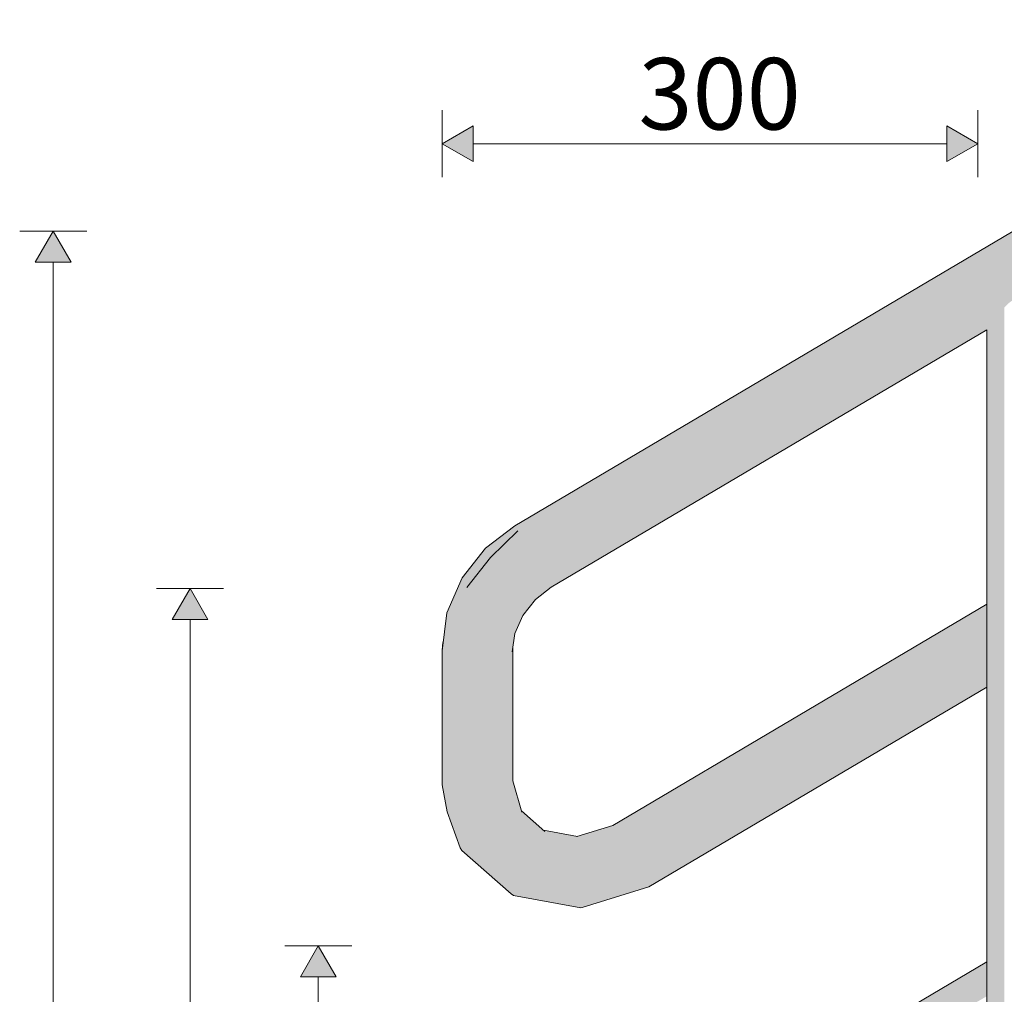
# Model space of a CAD drawing. Units: millimetres. Extents: x -17091 to 5259, y 54302 to 58358.
# Drawn here: x -1507 to -956, y 55449 to 55994 of the extents above; entities that cross this region are included whole.
import ezdxf

# ---------------------------------------------------------------- set-up
doc = ezdxf.new("R2010")
doc.units = ezdxf.units.MM
doc.header["$MEASUREMENT"] = 0
for name, color, linetype, lineweight in [('TP -_01_5_0_Pen_No__225', 5, 'Continuous', 0), ('TP -_01_5_SA - TREPP - konstruktsioon_Pen_No__225', 5, 'Continuous', 0), ('TP -_01_5_SA - TREPP - piire_Pen_No__1', 255, 'Continuous', 13), ('TP -_01_5_SA - TREPP - piire_Pen_No__11', 7, 'Continuous', 13)]:
    doc.layers.add(name, color=color, linetype=linetype, lineweight=lineweight)
doc.layers.add('TP -_01_5_SA - TREPP - piire', color=7, linetype='Continuous')
doc.styles.add('GENERATED_STYLE_3', font='txt')

msp = doc.modelspace()

# ---------------------------------------------------------------- hatches: boundary and pattern name
at = {"layer": 'TP -_01_5_SA - TREPP - konstruktsioon_Pen_No__225', "linetype": 'Continuous', "lineweight": 0}
for points in [[(-1270.33, 55924.62), (-1253.01, 55914.62), (-1253.01, 55934.62)], [(-970.57, 55924.62), (-987.89, 55934.62), (-987.89, 55914.62)], [(-1487.94, 55875.75), (-1497.94, 55858.43), (-1477.94, 55858.43)], [(-1411.33, 55675.75), (-1421.33, 55658.43), (-1401.33, 55658.43)], [(-1339.57, 55475.75), (-1349.57, 55458.43), (-1329.57, 55458.43)]]:
    msp.add_hatch(color=5, dxfattribs=at).paths.add_polyline_path(points)
at = {"layer": 'TP -_01_5_SA - TREPP - piire', "linetype": 'Continuous', "lineweight": 0, "true_color": 0xc9c081}
for points in [[(-750.57, 55994.04), (-1229.64, 55710.86), (-950.19, 55875.1), (-950.55, 55875.71), (-750.53, 55993.97)], [(-950.19, 55875.1), (-1229.64, 55710.86), (-1228.92, 55709.65), (-749.86, 55992.83), (-772.02, 55979.81), (-949.92, 55874.65)], [(-749.86, 55992.83), (-1228.92, 55709.65), (-949.34, 55873.66), (-749.39, 55992.03)], [(-1228.92, 55709.65), (-1227.98, 55708.05), (-748.91, 55991.24), (-845.97, 55934.3), (-949.14, 55873.33), (-949.34, 55873.66)], [(-748.91, 55991.24), (-1227.98, 55708.05), (-948.17, 55871.69), (-948.44, 55872.15), (-748.44, 55990.44)], [(-1227.98, 55708.05), (-1226.66, 55705.81), (-747.59, 55989), (-875.78, 55914.03), (-947.98, 55871.37), (-948.17, 55871.69)], [(-1226.66, 55705.81), (-946.67, 55869.15), (-947.18, 55870.01), (-747.17, 55988.29), (-747.59, 55989)], [(-946.67, 55869.15), (-1226.66, 55705.81), (-1225.03, 55703.06), (-745.96, 55986.25), (-904.26, 55893.9), (-946.53, 55868.92)], [(-1225.03, 55703.06), (-944.93, 55866.21), (-945.66, 55867.44), (-745.65, 55985.71), (-745.96, 55986.25)], [(-944.93, 55866.21), (-1225.03, 55703.06), (-1223.21, 55699.98), (-744.14, 55983.16), (-926.97, 55876.67), (-944.87, 55866.1)], [(-1223.21, 55699.98), (-941.99, 55861.23), (-944.04, 55864.7), (-744.02, 55982.95), (-744.14, 55983.16)], [(-938.24, 55854.89), (-1219.46, 55693.64), (-1215.71, 55687.3), (-736.65, 55970.49), (-742.04, 55967.4), (-936.71, 55852.31)], [(-736.65, 55970.49), (-1215.71, 55687.3), (-935.62, 55850.45), (-936.49, 55851.93), (-736.43, 55970.11)], [(-1215.71, 55687.3), (-1213.89, 55684.22), (-734.83, 55967.4), (-768.8, 55947.62), (-934.97, 55849.36), (-935.62, 55850.45)], [(-1213.89, 55684.22), (-933.91, 55847.56), (-934.66, 55848.84), (-734.61, 55967.04), (-734.83, 55967.4)], [(-933.91, 55847.56), (-1213.89, 55684.22), (-1212.26, 55681.46), (-955.53, 55833.23), (-953.18, 55835.52), (-950.57, 55837.38), (-947.97, 55838.6), (-945.62, 55839.09), (-733.2, 55964.65), (-779.65, 55937.55), (-933.37, 55846.65)], [(-941.99, 55861.23), (-1223.21, 55699.98), (-1219.46, 55693.64), (-940.42, 55858.58)], [(-940.42, 55858.58), (-1219.46, 55693.64), (-938.24, 55854.89)], [(-955.53, 55833.23), (-1212.26, 55681.46), (-958.84, 55829.68), (-958.07, 55830.64), (-955.7, 55833.08)], [(-958.07, 55830.64), (-958.07, 54619.14), (-955.7, 54619.14), (-955.7, 55833.08)], [(-958.84, 55829.68), (-1212.26, 55681.46), (-1210.94, 55679.23), (-960.76, 55827.12), (-960.21, 55827.95)], [(-960.76, 55827.12), (-1210.94, 55679.23), (-962.45, 55825), (-962.06, 55825.56)], [(-962.06, 55825.56), (-962.06, 54619.14), (-960.21, 54619.14), (-960.21, 55827.95), (-960.76, 55827.12)], [(-960.21, 55827.95), (-960.21, 54619.14), (-958.07, 54619.14), (-958.07, 55830.64)], [(-962.45, 55825), (-1210.94, 55679.23), (-1210, 55677.63), (-963.63, 55823.27)], [(-1210, 55677.63), (-965.08, 55821.58), (-964.67, 55822.16), (-963.63, 55823.27)], [(-965.08, 55821.58), (-1210, 55677.63), (-1209.28, 55676.42), (-965.57, 55820.48), (-965.35, 55821.2)], [(-965.35, 55821.2), (-965.57, 55820.48), (-965.57, 54619.14), (-965.35, 54619.14)], [(-964.67, 55822.16), (-965.35, 55821.2), (-965.35, 54619.14), (-964.67, 54619.14)], [(-964.67, 55822.16), (-964.67, 54619.14), (-963.56, 54619.14), (-963.56, 55823.39)], [(-963.56, 55823.39), (-963.56, 54619.14), (-962.06, 54619.14), (-962.06, 55825.56)], [(-1246.01, 55698.33), (-1228.92, 55709.65), (-1229.64, 55710.86)], [(-1256.54, 55676.38), (-1243.24, 55693.12), (-1227.98, 55708.05), (-1245.04, 55694.93)], [(-1228.92, 55709.65), (-1246.4, 55697.55), (-1246, 55696.51)], [(-1246.4, 55697.55), (-1228.92, 55709.65), (-1246.01, 55698.33)], [(-1246, 55696.51), (-1245.04, 55694.93), (-1228.92, 55709.65)], [(-1228.92, 55709.65), (-1245.04, 55694.93), (-1227.98, 55708.05)], [(-1226.66, 55705.81), (-1227.98, 55708.05), (-1243.24, 55693.12)], [(-1225.03, 55703.06), (-1226.66, 55705.81), (-1243.24, 55693.12)], [(-1241.25, 55690.64), (-1225.03, 55703.06), (-1243.24, 55693.12)], [(-1225.03, 55703.06), (-1241.25, 55690.64), (-1223.21, 55699.98)], [(-1241.25, 55690.64), (-1238.93, 55687.95), (-1223.21, 55699.98)], [(-1238.93, 55687.95), (-1219.46, 55693.64), (-1223.21, 55699.98)], [(-1246.4, 55697.55), (-1259.46, 55681.02), (-1259.18, 55679.84)], [(-1259.46, 55681.02), (-1246.4, 55697.55), (-1259.14, 55681.8)], [(-1259.18, 55679.84), (-1246, 55696.51), (-1246.4, 55697.55)], [(-1259.18, 55679.84), (-1245.04, 55694.93), (-1246, 55696.51)], [(-1259.18, 55679.84), (-1258.21, 55678.27), (-1245.04, 55694.93)], [(-1246.01, 55698.33), (-1259.14, 55681.8), (-1246.4, 55697.55)], [(-1258.21, 55678.27), (-1256.54, 55676.38), (-1245.04, 55694.93)], [(-1238.93, 55687.95), (-1233.93, 55682.57), (-1219.46, 55693.64)], [(-1219.46, 55693.64), (-1233.93, 55682.57), (-1215.71, 55687.3)], [(-1241.25, 55690.64), (-1243.24, 55693.12), (-1256.54, 55676.38)], [(-1256.54, 55676.38), (-1254.26, 55674.26), (-1241.25, 55690.64)], [(-1238.93, 55687.95), (-1241.25, 55690.64), (-1254.26, 55674.26)], [(-1238.93, 55687.95), (-1254.26, 55674.26), (-1251.53, 55672.07)], [(-1245.52, 55667.96), (-1238.93, 55687.95), (-1251.53, 55672.07)], [(-1238.93, 55687.95), (-1245.52, 55667.96), (-1233.93, 55682.57)], [(-1245.52, 55667.96), (-1239.04, 55664.32), (-1233.93, 55682.57)], [(-1233.93, 55682.57), (-1239.04, 55664.32), (-1228.66, 55677.39)], [(-1215.71, 55687.3), (-1233.93, 55682.57), (-1228.66, 55677.39)], [(-1228.66, 55677.39), (-1213.89, 55684.22), (-1215.71, 55687.3)], [(-1213.89, 55684.22), (-1228.66, 55677.39), (-1225.99, 55674.96)], [(-1213.89, 55684.22), (-1225.99, 55674.96), (-1212.26, 55681.46)], [(-1267.7, 55662.18), (-1259.18, 55679.84), (-1259.46, 55681.02)], [(-1259.18, 55679.84), (-1267.7, 55662.18), (-1267.49, 55660.84)], [(-1259.18, 55679.84), (-1267.49, 55660.84), (-1266.51, 55659.29)], [(-1266.51, 55659.29), (-1258.21, 55678.27), (-1259.18, 55679.84)], [(-1258.21, 55678.27), (-1266.51, 55659.29), (-1256.54, 55676.38)], [(-1225.99, 55674.96), (-1228.66, 55677.39), (-1239.04, 55664.32)], [(-1225.99, 55674.96), (-1223.52, 55672.85), (-1212.26, 55681.46)], [(-1212.26, 55681.46), (-1223.52, 55672.85), (-1210.94, 55679.23)], [(-1210.94, 55679.23), (-1223.52, 55672.85), (-1221.41, 55671.22)], [(-1221.41, 55671.22), (-1210, 55677.63), (-1210.94, 55679.23)], [(-1219.79, 55670.14), (-1210, 55677.63), (-1221.41, 55671.22)], [(-1219.79, 55670.14), (-1209.28, 55676.42), (-1210, 55677.63)], [(-1256.54, 55676.38), (-1269.34, 55639.37), (-1267.55, 55637.92)], [(-1269.34, 55639.37), (-1256.54, 55676.38), (-1266.51, 55659.29)], [(-1267.55, 55637.92), (-1265.03, 55636.65), (-1256.54, 55676.38)], [(-1265.03, 55636.65), (-1261.97, 55635.62), (-1256.54, 55676.38)], [(-1261.97, 55635.62), (-1252.77, 55651.28), (-1256.54, 55676.38)], [(-1252.77, 55651.28), (-1254.26, 55674.26), (-1256.54, 55676.38)], [(-1252.77, 55651.28), (-1251.53, 55672.07), (-1254.26, 55674.26)], [(-1245.52, 55667.96), (-1251.53, 55672.07), (-1252.77, 55651.28)], [(-1225.99, 55674.96), (-1239.04, 55664.32), (-1245.53, 55649.39)], [(-1239.21, 55655.92), (-1225.99, 55674.96), (-1245.53, 55649.39)], [(-1232.54, 55661.49), (-1225.99, 55674.96), (-1239.21, 55655.92)], [(-1223.52, 55672.85), (-1225.99, 55674.96), (-1232.54, 55661.49)], [(-1232.54, 55661.49), (-1221.41, 55671.22), (-1223.52, 55672.85)], [(-1219.79, 55670.14), (-1218.12, 55669.66), (-1209.28, 55676.42)], [(-1245.53, 55649.39), (-1245.52, 55667.96), (-1252.77, 55651.28)], [(-1245.53, 55649.39), (-1239.04, 55664.32), (-1245.52, 55667.96)], [(-1232.54, 55661.49), (-1229.81, 55660.65), (-1221.41, 55671.22)], [(-1221.41, 55671.22), (-1229.81, 55660.65), (-1219.79, 55670.14)], [(-1219.79, 55670.14), (-1229.81, 55660.65), (-1227.63, 55660.26)], [(-1222.87, 55666.25), (-1227.63, 55660.26), (-1225.21, 55660.74), (-1219.79, 55670.14), (-1222.86, 55666.27)], [(-1219.79, 55670.14), (-1225.21, 55660.74), (-1218.12, 55669.66)], [(-965.57, 55666.92), (-1174.86, 55543.2), (-965.57, 55666.85)], [(-965.57, 55666.85), (-1174.86, 55543.2), (-965.57, 55666.78)], [(-965.57, 55666.78), (-1174.8, 55543.1), (-965.57, 55666.23)], [(-965.57, 55666.23), (-1174.8, 55543.1), (-1174.31, 55542.28), (-965.57, 55665.67)], [(-1270.33, 55640.9), (-1267.49, 55660.84), (-1267.7, 55662.18)], [(-1267.49, 55660.84), (-1270.33, 55640.9), (-1266.51, 55659.29)], [(-1243.73, 55634.68), (-1232.54, 55661.49), (-1239.21, 55655.92)], [(-1243.73, 55634.68), (-1240.02, 55635.39), (-1232.54, 55661.49)], [(-1232.54, 55661.49), (-1240.02, 55635.39), (-1236.76, 55636.37)], [(-1232.54, 55661.49), (-1236.76, 55636.37), (-1234.13, 55637.57)], [(-1232.54, 55661.49), (-1234.13, 55637.57), (-1229.63, 55650.54)], [(-1229.81, 55660.65), (-1232.54, 55661.49), (-1229.63, 55650.54)], [(-1227.63, 55660.26), (-1229.81, 55660.65), (-1229.63, 55650.54)], [(-1227.63, 55660.26), (-1229.63, 55650.54), (-1225.21, 55660.74)], [(-965.57, 55665.67), (-1174.31, 55542.28), (-965.57, 55664.69)], [(-1174.31, 55542.28), (-1173.43, 55540.8), (-965.57, 55663.68), (-965.57, 55664.69)], [(-1173.43, 55540.8), (-965.57, 55660.85), (-965.57, 55663.68)], [(-1173.43, 55540.8), (-1170.89, 55536.5), (-965.57, 55657.88), (-965.57, 55660.85)], [(-1266.51, 55659.29), (-1270.33, 55640.9), (-1269.34, 55639.37)], [(-1239.21, 55655.92), (-1245.53, 55649.39), (-1243.73, 55634.68)], [(-1170.89, 55536.5), (-1167.49, 55530.74), (-965.57, 55653.83), (-965.57, 55657.88)], [(-1261.97, 55635.62), (-1255.13, 55634.42), (-1252.77, 55651.28)], [(-1255.13, 55634.42), (-1245.53, 55649.39), (-1252.77, 55651.28)], [(-1245.53, 55649.39), (-1255.13, 55634.42), (-1247.64, 55634.3)], [(-1247.64, 55634.3), (-1243.73, 55634.68), (-1245.53, 55649.39)], [(-1229.63, 55650.54), (-1234.13, 55637.57), (-1231.07, 55640.24)], [(-1167.49, 55530.74), (-965.57, 55650.1), (-965.57, 55653.83)], [(-965.57, 55650.1), (-1167.49, 55530.74), (-1165.46, 55527.32), (-965.57, 55647.67)], [(-1270.33, 55640.9), (-1269.66, 55646.3), (-1270.01, 55643.83)], [(-965.57, 55647.67), (-1165.46, 55527.32), (-965.57, 55645.48)], [(-1165.46, 55527.32), (-965.57, 55643.24), (-965.57, 55645.48)], [(-1270.33, 55640.9), (-1270.33, 55565.93), (-1269.34, 55639.37)], [(-1269.34, 55564.4), (-1269.34, 55639.37), (-1270.33, 55565.93)], [(-1269.34, 55639.37), (-1269.34, 55564.4), (-1267.55, 55637.92)], [(-1234.13, 55562.59), (-1231.07, 55640.24), (-1234.13, 55637.57)], [(-1231.07, 55565.27), (-1231.07, 55640.24), (-1234.13, 55562.59)], [(-1230.75, 55642.54), (-1231.07, 55640.24), (-1230.75, 55568.2)], [(-1231.07, 55640.24), (-1231.07, 55565.27), (-1230.75, 55568.2)], [(-965.57, 55643.24), (-1165.46, 55527.32), (-1163.37, 55523.77), (-965.57, 55640.7)], [(-1163.37, 55523.77), (-965.57, 55638.54), (-965.57, 55640.7)], [(-1163.37, 55523.77), (-1161.33, 55520.32), (-965.57, 55636.04), (-965.57, 55638.54)], [(-1267.55, 55637.92), (-1269.34, 55564.4), (-1267.55, 55562.95)], [(-1267.55, 55637.92), (-1267.55, 55562.95), (-1265.03, 55636.65)], [(-1267.55, 55562.95), (-1265.03, 55561.67), (-1265.03, 55636.65)], [(-1265.03, 55636.65), (-1265.03, 55561.67), (-1261.97, 55635.62)], [(-1261.97, 55635.62), (-1265.03, 55561.67), (-1261.97, 55560.64)], [(-1261.97, 55635.62), (-1261.97, 55560.64), (-1255.13, 55634.42)], [(-1261.97, 55560.64), (-1255.13, 55559.45), (-1255.13, 55634.42)], [(-1255.13, 55559.45), (-1247.64, 55634.3), (-1255.13, 55634.42)], [(-1247.64, 55634.3), (-1255.13, 55559.45), (-1247.64, 55559.32)], [(-1247.64, 55559.32), (-1243.73, 55634.68), (-1247.64, 55634.3)], [(-1247.64, 55559.32), (-1243.73, 55559.71), (-1243.73, 55634.68)], [(-1240.02, 55635.39), (-1243.73, 55559.71), (-1240.02, 55560.41)], [(-1243.73, 55559.71), (-1240.02, 55635.39), (-1243.73, 55634.68)], [(-1240.02, 55560.41), (-1236.76, 55636.37), (-1240.02, 55635.39)], [(-1240.02, 55560.41), (-1236.76, 55561.39), (-1236.76, 55636.37)], [(-1236.76, 55561.39), (-1234.13, 55637.57), (-1236.76, 55636.37)], [(-1236.76, 55561.39), (-1234.13, 55562.59), (-1234.13, 55637.57)], [(-965.57, 55636.04), (-1161.33, 55520.32), (-965.57, 55634.1)], [(-1161.33, 55520.32), (-1159.47, 55517.18), (-965.57, 55631.8), (-965.57, 55634.1)], [(-965.57, 55631.8), (-1159.47, 55517.18), (-965.57, 55628.85)], [(-1159.47, 55517.18), (-1156.63, 55512.37), (-965.57, 55625.31), (-965.57, 55628.85)], [(-965.57, 55625.31), (-1156.63, 55512.37), (-965.57, 55623.56)], [(-965.57, 55623.56), (-1156.63, 55512.37), (-1154.92, 55509.47), (-965.57, 55621.4)], [(-1154.92, 55509.47), (-965.57, 55621.04), (-965.57, 55621.4)], [(-1154.92, 55509.47), (-1154.56, 55508.87), (-965.57, 55620.58), (-965.57, 55621.04)], [(-1154.56, 55508.87), (-965.57, 55620.55)], [(-1231.07, 55565.27), (-1225.77, 55546.69), (-1230.75, 55568.2)], [(-1230.75, 55568.2), (-1225.77, 55546.69), (-1225.7, 55550.51)], [(-1270.33, 55565.93), (-1267.51, 55550.83), (-1260.25, 55530.63)], [(-1269.34, 55564.4), (-1270.33, 55565.93), (-1260.25, 55530.63)], [(-1267.55, 55562.95), (-1269.34, 55564.4), (-1259.27, 55529.14)], [(-1259.27, 55529.14), (-1269.34, 55564.4), (-1260.25, 55530.63)], [(-1267.55, 55562.95), (-1259.27, 55529.14), (-1257.59, 55528.09)], [(-1265.03, 55561.67), (-1267.55, 55562.95), (-1257.59, 55528.09)], [(-1261.97, 55560.64), (-1265.03, 55561.67), (-1255.29, 55527.57)], [(-1265.03, 55561.67), (-1257.59, 55528.09), (-1255.29, 55527.57)], [(-1240.02, 55560.41), (-1233.26, 55536.75), (-1236.76, 55561.39)], [(-1230.47, 55539.39), (-1234.13, 55562.59), (-1236.76, 55561.39)], [(-1233.26, 55536.75), (-1230.47, 55539.39), (-1236.76, 55561.39)], [(-1234.13, 55562.59), (-1228.25, 55542.02), (-1231.07, 55565.27)], [(-1230.47, 55539.39), (-1228.25, 55542.02), (-1234.13, 55562.59)], [(-1225.77, 55546.69), (-1231.07, 55565.27), (-1228.25, 55542.02)], [(-1261.97, 55560.64), (-1252.53, 55527.6), (-1255.13, 55559.45)], [(-1252.53, 55527.6), (-1261.97, 55560.64), (-1255.29, 55527.57)], [(-1246.44, 55529.05), (-1247.64, 55559.32), (-1255.13, 55559.45)], [(-1246.44, 55529.05), (-1255.13, 55559.45), (-1252.53, 55527.6)], [(-1247.64, 55559.32), (-1239.86, 55532.11), (-1243.73, 55559.71)], [(-1239.86, 55532.11), (-1247.64, 55559.32), (-1246.44, 55529.05)], [(-1240.02, 55560.41), (-1243.73, 55559.71), (-1236.46, 55534.28)], [(-1236.46, 55534.28), (-1243.73, 55559.71), (-1239.86, 55532.11)], [(-1236.46, 55534.28), (-1233.26, 55536.75), (-1240.02, 55560.41)], [(-1225.94, 55551.36), (-1211.84, 55538.31), (-1212.79, 55539.78)], [(-1211.84, 55538.31), (-1225.93, 55551.31), (-1225.7, 55550.51)], [(-1225.77, 55546.69), (-1211.22, 55533.89), (-1225.7, 55550.51)], [(-1211.84, 55538.31), (-1225.7, 55550.51), (-1211.22, 55533.89)], [(-1225.77, 55546.69), (-1228.25, 55542.02), (-1212.14, 55527.84)], [(-1211.22, 55533.89), (-1225.77, 55546.69), (-1212.14, 55527.84)], [(-1230.47, 55539.39), (-1233.26, 55536.75), (-1214.73, 55520.44)], [(-1230.47, 55539.39), (-1213.24, 55524.22), (-1228.25, 55542.02)], [(-1230.47, 55539.39), (-1214.73, 55520.44), (-1213.24, 55524.22)], [(-1212.14, 55527.84), (-1228.25, 55542.02), (-1213.24, 55524.22)], [(-1194.62, 55536.92), (-1213.53, 55540.44), (-1193.69, 55536.23)], [(-1193.69, 55536.23), (-1213.51, 55540.42), (-1212.79, 55539.78)], [(-1192.78, 55534.77), (-1212.79, 55539.78), (-1211.84, 55538.31)], [(-1212.79, 55539.78), (-1192.78, 55534.77), (-1193.69, 55536.23)], [(-1174.86, 55543.2), (-1194.86, 55536.97), (-1194.62, 55536.92)], [(-1174.86, 55543.2), (-1194.62, 55536.92), (-1174.8, 55543.1)], [(-1174.8, 55543.1), (-1194.62, 55536.92), (-1193.69, 55536.23)], [(-1174.8, 55543.1), (-1193.69, 55536.23), (-1174.31, 55542.28)], [(-1174.31, 55542.28), (-1193.69, 55536.23), (-1173.43, 55540.8)], [(-1173.43, 55540.8), (-1193.69, 55536.23), (-1192.78, 55534.77)], [(-1173.43, 55540.8), (-1192.78, 55534.77), (-1170.89, 55536.5)], [(-1239.86, 55532.11), (-1218.55, 55513.35), (-1236.46, 55534.28)], [(-1233.26, 55536.75), (-1236.46, 55534.28), (-1216.54, 55516.75)], [(-1216.54, 55516.75), (-1236.46, 55534.28), (-1218.55, 55513.35)], [(-1233.26, 55536.75), (-1216.54, 55516.75), (-1214.73, 55520.44)], [(-1211.22, 55533.89), (-1212.14, 55527.84), (-1189.97, 55523.73)], [(-1211.84, 55538.31), (-1211.22, 55533.89), (-1191.2, 55530.17)], [(-1211.84, 55538.31), (-1191.2, 55530.17), (-1192.78, 55534.77)], [(-1191.2, 55530.17), (-1211.22, 55533.89), (-1189.97, 55523.73)], [(-1192.78, 55534.77), (-1191.2, 55530.17), (-1170.89, 55536.5)], [(-1170.89, 55536.5), (-1191.2, 55530.17), (-1189.97, 55523.73)], [(-1189.97, 55523.73), (-1167.49, 55530.74), (-1170.89, 55536.5)], [(-1259.27, 55529.14), (-1231.66, 55504.83), (-1257.59, 55528.09)], [(-1257.59, 55528.09), (-1230.29, 55504.06), (-1255.29, 55527.57)], [(-1257.59, 55528.09), (-1231.66, 55504.83), (-1230.29, 55504.06)], [(-1252.53, 55527.6), (-1226.65, 55504.82), (-1246.44, 55529.05)], [(-1246.44, 55529.05), (-1222.63, 55508.09), (-1239.86, 55532.11)], [(-1222.63, 55508.09), (-1246.44, 55529.05), (-1226.65, 55504.82)], [(-1239.86, 55532.11), (-1222.63, 55508.09), (-1218.55, 55513.35)], [(-1167.49, 55530.74), (-1189.97, 55523.73), (-1189.52, 55519.82)], [(-1167.49, 55530.74), (-1189.52, 55519.82), (-1165.46, 55527.32)], [(-1255.29, 55527.57), (-1228.59, 55504.07), (-1252.53, 55527.6)], [(-1228.59, 55504.07), (-1255.29, 55527.57), (-1230.29, 55504.06)], [(-1252.53, 55527.6), (-1228.59, 55504.07), (-1226.65, 55504.82)], [(-1213.24, 55524.22), (-1214.73, 55520.44), (-1189.23, 55515.71)], [(-1213.24, 55524.22), (-1189.52, 55519.82), (-1212.14, 55527.84)], [(-1213.24, 55524.22), (-1189.23, 55515.71), (-1189.52, 55519.82)], [(-1212.14, 55527.84), (-1189.52, 55519.82), (-1189.97, 55523.73)], [(-1189.52, 55519.82), (-1189.23, 55515.71), (-1165.46, 55527.32)], [(-1165.46, 55527.32), (-1189.23, 55515.71), (-1163.37, 55523.77)], [(-1189.23, 55515.71), (-1189.13, 55511.66), (-1163.37, 55523.77)], [(-1163.37, 55523.77), (-1189.13, 55511.66), (-1161.33, 55520.32)], [(-1214.73, 55520.44), (-1216.54, 55516.75), (-1189.13, 55511.66)], [(-1214.73, 55520.44), (-1189.13, 55511.66), (-1189.23, 55515.71)], [(-1189.13, 55511.66), (-1189.22, 55507.9), (-1159.47, 55517.18)], [(-1189.22, 55507.9), (-1156.63, 55512.37), (-1159.47, 55517.18)], [(-1161.33, 55520.32), (-1189.13, 55511.66), (-1159.47, 55517.18)], [(-1218.55, 55513.35), (-1222.63, 55508.09), (-1189.86, 55502)], [(-1218.55, 55513.35), (-1189.22, 55507.9), (-1216.54, 55516.75)], [(-1218.55, 55513.35), (-1189.86, 55502), (-1189.22, 55507.9)], [(-1216.54, 55516.75), (-1189.22, 55507.9), (-1189.13, 55511.66)], [(-1189.22, 55507.9), (-1189.86, 55502), (-1156.63, 55512.37)], [(-1189.86, 55502), (-1154.92, 55509.47), (-1156.63, 55512.37)], [(-1226.65, 55504.82), (-1191.04, 55498.21), (-1222.63, 55508.09)], [(-1222.63, 55508.09), (-1191.04, 55498.21), (-1189.86, 55502)], [(-1191.04, 55498.21), (-1191.84, 55497.24), (-1154.92, 55509.47)], [(-1191.84, 55497.24), (-1154.56, 55508.87), (-1154.92, 55509.47)], [(-1189.86, 55502), (-1191.04, 55498.21), (-1154.92, 55509.47)], [(-1228.59, 55504.07), (-1230.29, 55504.06), (-1192.72, 55497.09)], [(-1228.59, 55504.07), (-1191.84, 55497.24), (-1226.65, 55504.82)], [(-1191.84, 55497.24), (-1228.59, 55504.07), (-1192.72, 55497.09)], [(-1191.04, 55498.21), (-1226.65, 55504.82), (-1191.84, 55497.24)], [(-1214.73, 55319.51), (-965.57, 55466.44), (-965.57, 55466.81)], [(-1214.73, 55319.51), (-1214.44, 55319.01), (-965.57, 55466.13), (-965.57, 55466.44)], [(-965.57, 55466.13), (-1214.44, 55319.01), (-965.57, 55465.41)], [(-1214.44, 55319.01), (-1213.85, 55318.01), (-965.57, 55464.78), (-965.57, 55465.41)], [(-1213.85, 55318.01), (-965.57, 55463.7), (-965.57, 55464.78)], [(-1213.85, 55318.01), (-1212.96, 55316.51), (-965.57, 55462.76), (-965.57, 55463.7)], [(-1212.96, 55316.51), (-965.57, 55461.39), (-965.57, 55462.76)], [(-1212.96, 55316.51), (-1211.83, 55314.6), (-965.57, 55460.17), (-965.57, 55461.39)], [(-1211.83, 55314.6), (-965.57, 55458.6), (-965.57, 55460.17)], [(-965.57, 55458.6), (-1211.83, 55314.6), (-1210.53, 55312.39), (-965.57, 55457.2)], [(-1210.53, 55312.39), (-965.57, 55453.9), (-965.57, 55457.2)], [(-965.57, 55453.9), (-1210.53, 55312.39), (-1207.77, 55307.73), (-965.57, 55450.91)], [(-965.57, 55450.91), (-1207.77, 55307.73), (-965.57, 55447.55)]]:
    msp.add_hatch(color=53, dxfattribs=at).paths.add_polyline_path(points)

# ---------------------------------------------------------------- linework, layer by layer
at = {"layer": 'TP -_01_5_SA - TREPP - konstruktsioon_Pen_No__225', "color": 5, "linetype": 'Continuous', "lineweight": 0}
for p, q in [((-1270.33, 55905.87), (-1270.33, 55943.37)), ((-970.57, 55905.87), (-970.57, 55943.37)), ((-1270.33, 55924.62), (-1253.01, 55934.62)), ((-1253.01, 55934.62), (-1253.01, 55914.62)), ((-987.89, 55914.62), (-987.89, 55934.62)), ((-970.57, 55924.62), (-987.89, 55934.62)), ((-1270.33, 55924.62), (-1253.01, 55914.62)), ((-1253.01, 55924.62), (-987.89, 55924.62)), ((-970.57, 55924.62), (-987.89, 55914.62)), ((-1469.19, 55875.75), (-1506.69, 55875.75)), ((-1487.94, 55875.75), (-1497.94, 55858.43)), ((-1487.94, 55875.75), (-1477.94, 55858.43)), ((-1477.94, 55858.43), (-1497.94, 55858.43)), ((-1487.94, 54793.07), (-1487.94, 55858.43)), ((-1392.58, 55675.75), (-1430.08, 55675.75)), ((-1411.33, 55675.75), (-1421.33, 55658.43)), ((-1411.33, 55675.75), (-1401.33, 55658.43)), ((-1401.33, 55658.43), (-1421.33, 55658.43)), ((-1411.33, 54793.07), (-1411.33, 55658.43)), ((-1320.82, 55475.75), (-1358.32, 55475.75)), ((-1339.57, 55475.75), (-1349.57, 55458.43)), ((-1339.57, 55475.75), (-1329.57, 55458.43)), ((-1329.57, 55458.43), (-1349.57, 55458.43)), ((-1339.57, 54793.07), (-1339.57, 55458.43))]:
    msp.add_line(p, q, dxfattribs=at)
at = {"layer": 'TP -_01_5_SA - TREPP - piire_Pen_No__1', "color": 255, "linetype": 'Continuous', "lineweight": 13}
for p, q in [((-750.57, 55994.04), (-1229.64, 55710.86)), ((-965.57, 55820.48), (-1209.28, 55676.42)), ((-1229.64, 55710.86), (-1246.01, 55698.33)), ((-1227.98, 55708.05), (-1243.24, 55693.12)), ((-1259.14, 55681.8), (-1246.01, 55698.33)), ((-1256.54, 55676.38), (-1243.24, 55693.12)), ((-1267.7, 55662.18), (-1259.14, 55681.8)), ((-1209.28, 55676.42), (-1218.12, 55669.66)), ((-1225.21, 55660.74), (-1218.12, 55669.66)), ((-965.57, 55666.92), (-1174.86, 55543.2)), ((-1267.7, 55662.18), (-1270.33, 55640.9)), ((-1229.63, 55650.54), (-1225.21, 55660.74)), ((-1229.63, 55650.54), (-1231.07, 55640.24)), ((-1270.33, 55640.9), (-1270.01, 55643.83)), ((-1269.66, 55646.3), (-1270.01, 55643.83)), ((-1270.33, 55565.93), (-1270.33, 55640.9)), ((-1230.75, 55568.2), (-1230.75, 55642.54)), ((-965.57, 55620.55), (-1154.56, 55508.87)), ((-1225.7, 55550.51), (-1230.75, 55568.2)), ((-1267.51, 55550.83), (-1270.33, 55565.93)), ((-1260.25, 55530.63), (-1267.51, 55550.83)), ((-1225.94, 55551.36), (-1212.79, 55539.78)), ((-1213.53, 55540.44), (-1194.62, 55536.92)), ((-1194.86, 55536.97), (-1174.86, 55543.2)), ((-1260.25, 55530.63), (-1259.27, 55529.14)), ((-1259.27, 55529.14), (-1231.66, 55504.83)), ((-1191.84, 55497.24), (-1154.56, 55508.87)), ((-1230.29, 55504.06), (-1231.66, 55504.83)), ((-1230.29, 55504.06), (-1192.72, 55497.09)), ((-1191.84, 55497.24), (-1192.72, 55497.09)), ((-1214.73, 55319.51), (-965.57, 55466.81))]:
    msp.add_line(p, q, dxfattribs=at)
at = {"layer": 'TP -_01_5_SA - TREPP - piire_Pen_No__11', "color": 7, "linetype": 'Continuous', "lineweight": 13}
msp.add_line((-965.57, 54619.14), (-965.57, 55820.48), dxfattribs=at)

# ---------------------------------------------------------------- texts
at = {"layer": 'TP -_01_5_0_Pen_No__225', "color": 5, "linetype": 'Continuous', "lineweight": 0, "insert": (-1160.45, 55932.62), "char_height": 40, "width": 79.6876, "attachment_point": 7, "style": 'GENERATED_STYLE_3'}
msp.add_mtext('\\A1;{\\pql;\\fSwis721 Cn BT|b0|i0|c0|p0;\\W1.000000;300}', dxfattribs=at)

doc.saveas('drawing.dxf')
